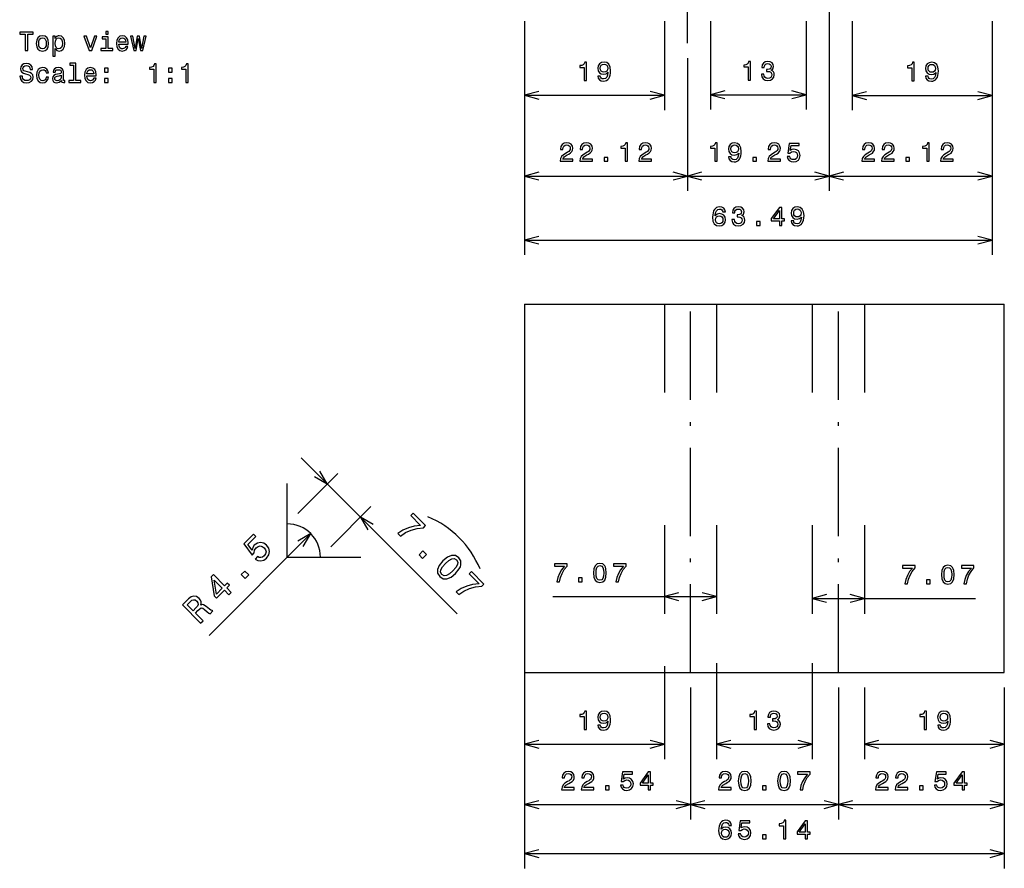
# Model space of a CAD drawing. Extents: x 571 to 880, y 190 to 446.
# Drawn here: x 591 to 725, y 190 to 305 of the extents above; entities that cross this region are included whole.
import ezdxf

# ---------------------------------------------------------------- set-up
doc = ezdxf.new("R2010")
doc.units = 0
doc.linetypes.add('DASHDOT', pattern=[18.5, 12, -3, 0.5, -3])
doc.linetypes.add('DASHSPACE', pattern=[30, 12, -18])
doc.layers.get('0').update_dxf_attribs({"linetype": 'CONTINUOUS'})

msp = doc.modelspace()

# ---------------------------------------------------------------- linework, layer by layer
at = {"color": 7, "linetype": 'DASHDOT'}
for p, q in [((681.8, 301.97), (681.8, 361.97)), ((701.05, 361.97), (701.05, 301.97))]:
    msp.add_line(p, q, dxfattribs=at)
at = {"color": 7}
for p, q in [((659.68, 304.97), (659.68, 273.25)), ((659.68, 304.97), (659.68, 281.95)), ((701.05, 304.97), (701.05, 281.95)), ((723.17, 304.97), (723.17, 273.25)), ((723.17, 304.97), (723.17, 281.95)), ((659.68, 283.95), (681.8, 283.95)), ((701.05, 283.95), (723.17, 283.95)), ((659.68, 275.25), (723.17, 275.25)), ((659.68, 266.56), (659.68, 216.56)), ((724.82, 216.56), (724.82, 266.56)), ((629.39, 245.71), (650.56, 224.54)), ((663.51, 226.87), (685.75, 226.87)), ((698.75, 226.63), (720.92, 226.63)), ((659.68, 214.56), (659.68, 190)), ((724.82, 214.56), (724.82, 190)), ((659.68, 198.65), (682.22, 198.65)), ((682.22, 198.65), (702.29, 198.65)), ((702.29, 198.65), (724.82, 198.65)), ((659.68, 192), (724.82, 192))]:
    msp.add_line(p, q, dxfattribs=at)
at = {"color": 7, "ltscale": 0.301466}
for p, q in [((659.68, 304.97), (659.68, 292.91)), ((678.68, 304.97), (678.68, 292.91))]:
    msp.add_line(p, q, dxfattribs=at)
at = {"color": 7, "ltscale": 0.299553}
for p, q in [((684.93, 304.97), (684.93, 292.98)), ((697.93, 304.97), (697.93, 292.98))]:
    msp.add_line(p, q, dxfattribs=at)
at = {"color": 7, "ltscale": 0.302123}
for p, q in [((704.17, 304.97), (704.17, 292.88)), ((723.17, 304.97), (723.17, 292.88))]:
    msp.add_line(p, q, dxfattribs=at)
at = {"color": 7, "ltscale": 0.450459}
msp.add_line((681.8, 299.97), (681.8, 281.95), dxfattribs=at)
at = {"color": 7, "ltscale": 0.450463}
for p, q in [((681.8, 299.97), (681.8, 281.95)), ((701.05, 299.97), (701.05, 281.95))]:
    msp.add_line(p, q, dxfattribs=at)
at = {"color": 7, "ltscale": 0.475}
for p, q in [((659.68, 294.91), (678.68, 294.91)), ((704.17, 294.88), (723.17, 294.88)), ((659.68, 266.56), (678.68, 266.56)), ((705.82, 266.56), (724.82, 266.56)), ((659.68, 216.56), (678.68, 216.56)), ((705.82, 216.56), (724.82, 216.56)), ((659.68, 206.83), (678.68, 206.83)), ((705.82, 206.83), (724.82, 206.83))]:
    msp.add_line(p, q, dxfattribs=at)
at = {"color": 7, "ltscale": 0.325}
for p, q in [((684.93, 294.98), (697.93, 294.98)), ((685.75, 266.56), (698.75, 266.56)), ((685.75, 216.56), (698.75, 216.56)), ((685.75, 206.83), (698.75, 206.83))]:
    msp.add_line(p, q, dxfattribs=at)
at = {"color": 7, "ltscale": 0.481128}
msp.add_line((681.8, 283.95), (701.05, 283.95), dxfattribs=at)
at = {"color": 7, "linetype": 'DASHSPACE'}
for p, q in [((678.68, 266.56), (678.68, 216.56)), ((685.75, 266.56), (685.75, 216.56)), ((698.75, 266.56), (698.75, 216.56)), ((705.82, 266.56), (705.82, 216.56))]:
    msp.add_line(p, q, dxfattribs=at)
at = {"color": 7, "ltscale": 0.17675}
for p, q in [((678.68, 266.56), (685.75, 266.56)), ((698.75, 266.56), (705.82, 266.56)), ((678.68, 216.56), (685.75, 216.56)), ((698.75, 216.56), (705.82, 216.56))]:
    msp.add_line(p, q, dxfattribs=at)
at = {"color": 1, "linetype": 'DASHDOT'}
for p, q in [((682.22, 216.56), (682.22, 266.56)), ((702.29, 216.56), (702.29, 266.56))]:
    msp.add_line(p, q, dxfattribs=at)
at = {"color": 7, "ltscale": 0.192273}
for p, q in [((628.9, 238.15), (634.34, 243.59)), ((633.4, 233.65), (638.84, 239.09))]:
    msp.add_line(p, q, dxfattribs=at)
at = {"color": 7, "ltscale": 0.25}
for q in [(627.48, 242.24), (637.48, 232.24)]:
    msp.add_line((627.48, 232.24), q, dxfattribs=at)
at = {"color": 5, "ltscale": 0.488603}
msp.add_line((630.66, 235.42), (616.86, 221.59), dxfattribs=at)
at = {"color": 7, "ltscale": 0.314854}
for p, q in [((659.68, 217.43), (659.68, 204.83)), ((678.68, 217.43), (678.68, 204.83))]:
    msp.add_line(p, q, dxfattribs=at)
at = {"color": 7, "ltscale": 0.325469}
for p, q in [((685.75, 217.85), (685.75, 204.83)), ((698.75, 217.85), (698.75, 204.83))]:
    msp.add_line(p, q, dxfattribs=at)
at = {"color": 7, "ltscale": 0.447752}
for p, q in [((659.68, 214.56), (659.68, 196.65)), ((682.22, 214.56), (682.22, 196.65)), ((682.22, 214.56), (682.22, 196.65)), ((702.29, 214.56), (702.29, 196.65)), ((702.29, 214.56), (702.29, 196.65)), ((724.82, 214.56), (724.82, 196.65))]:
    msp.add_line(p, q, dxfattribs=at)
at = {"color": 7, "ltscale": 0.243087}
for p, q in [((705.82, 214.56), (705.82, 204.83)), ((724.82, 214.56), (724.82, 204.83))]:
    msp.add_line(p, q, dxfattribs=at)
at = {"color": 7}
for points in [[(591.92, 300.99), (592.25, 300.99), (592.25, 303.19), (593.01, 303.19), (593.01, 303.49), (591.16, 303.49), (591.16, 303.19), (591.92, 303.19)], [(603.16, 303.57), (602.83, 303.57), (602.83, 303.21), (603.16, 303.21)], [(593.41, 301.95), (593.47, 301.51), (593.64, 301.19), (593.9, 300.99), (594.25, 300.92), (594.6, 300.99), (594.87, 301.19), (595.03, 301.51), (595.09, 301.95), (595.03, 302.39), (594.87, 302.72), (594.6, 302.92), (594.25, 302.99), (593.9, 302.92), (593.64, 302.72), (593.47, 302.39)], [(593.74, 301.96), (593.77, 302.28), (593.87, 302.52), (594.03, 302.66), (594.25, 302.71), (594.47, 302.66), (594.63, 302.52), (594.73, 302.28), (594.77, 301.96), (594.73, 301.63), (594.63, 301.39), (594.47, 301.25), (594.25, 301.2), (594.03, 301.25), (593.87, 301.39), (593.77, 301.63)], [(595.97, 302.62), (595.97, 302.92), (595.66, 302.92), (595.66, 300.24), (595.97, 300.24), (595.97, 301.28), (596.09, 301.11), (596.21, 301), (596.53, 300.92), (596.83, 300.99), (597.07, 301.19), (597.22, 301.52), (597.28, 301.96), (597.22, 302.39), (597.07, 302.72), (596.83, 302.92), (596.53, 302.99), (596.36, 302.97), (596.21, 302.9), (596.08, 302.79)], [(596.48, 301.2), (596.26, 301.25), (596.11, 301.39), (596.01, 301.63), (595.98, 301.96), (596.01, 302.28), (596.11, 302.52), (596.26, 302.66), (596.48, 302.71), (596.67, 302.66), (596.82, 302.51), (596.92, 302.28), (596.96, 301.96), (596.92, 301.63), (596.82, 301.39), (596.67, 301.25)], [(600.59, 300.99), (600.93, 300.99), (601.63, 302.92), (601.31, 302.92), (600.76, 301.36), (600.21, 302.92), (599.88, 302.92)], [(603.15, 301.25), (603.15, 302.86), (602.34, 302.86), (602.34, 302.59), (602.83, 302.59), (602.83, 301.25), (602.19, 301.25), (602.19, 300.99), (603.81, 300.99), (603.81, 301.25)], [(604.63, 301.86), (605.9, 301.86), (605.9, 302.01), (605.84, 302.43), (605.68, 302.73), (605.43, 302.92), (605.1, 302.99), (604.77, 302.92), (604.52, 302.72), (604.35, 302.39), (604.3, 301.96), (604.35, 301.51), (604.51, 301.19), (604.76, 300.99), (605.09, 300.92), (605.37, 300.97), (605.6, 301.09), (605.77, 301.28), (605.86, 301.54), (605.55, 301.54), (605.48, 301.4), (605.39, 301.29), (605.12, 301.2), (604.92, 301.24), (604.76, 301.37), (604.66, 301.57), (604.63, 301.85)], [(604.63, 302.13), (604.67, 302.38), (604.76, 302.56), (604.91, 302.67), (605.11, 302.71), (605.3, 302.67), (605.45, 302.56), (605.54, 302.38), (605.57, 302.13)], [(606.98, 300.99), (607.26, 302.63), (607.55, 300.99), (607.86, 300.99), (608.33, 302.92), (608.02, 302.92), (607.7, 301.28), (607.42, 302.92), (607.11, 302.92), (606.82, 301.28), (606.5, 302.92), (606.2, 302.92), (606.67, 300.99)], [(667.78, 296.91), (668.11, 296.91), (668.11, 299.42), (667.86, 299.42), (667.8, 299.2), (667.67, 299.06), (667.47, 298.97), (667.2, 298.94), (667.2, 298.69), (667.78, 298.69)], [(669.65, 297.53), (669.7, 297.24), (669.86, 297.02), (670.1, 296.88), (670.43, 296.83), (670.64, 296.86), (670.83, 296.92), (670.99, 297.04), (671.13, 297.19), (671.24, 297.39), (671.32, 297.64), (671.36, 297.92), (671.38, 298.24), (671.32, 298.75), (671.15, 299.12), (670.86, 299.35), (670.48, 299.42), (670.13, 299.36), (669.86, 299.19), (669.69, 298.92), (669.63, 298.59), (669.69, 298.24), (669.86, 297.98), (670.11, 297.81), (670.43, 297.76), (670.77, 297.83), (671.02, 298.03), (670.96, 297.63), (670.85, 297.35), (670.67, 297.18), (670.43, 297.13), (670.24, 297.15), (670.11, 297.23), (670.02, 297.36), (669.98, 297.53)], [(690.03, 296.98), (690.35, 296.98), (690.35, 299.5), (690.11, 299.5), (690.04, 299.28), (689.91, 299.13), (689.72, 299.05), (689.44, 299.02), (689.44, 298.76), (690.03, 298.76)], [(691.85, 297.77), (691.85, 297.74), (691.91, 297.4), (692.08, 297.14), (692.35, 296.97), (692.7, 296.91), (693.07, 296.97), (693.35, 297.13), (693.53, 297.38), (693.6, 297.71), (693.57, 297.92), (693.49, 298.09), (693.36, 298.23), (693.19, 298.32), (693.42, 298.52), (693.51, 298.83), (693.45, 299.11), (693.3, 299.32), (693.04, 299.45), (692.7, 299.5), (692.37, 299.44), (692.13, 299.28), (691.96, 299.03), (691.91, 298.7), (691.91, 298.67), (692.23, 298.67), (692.26, 298.9), (692.35, 299.07), (692.5, 299.17), (692.72, 299.21), (692.9, 299.18), (693.04, 299.1), (693.12, 298.98), (693.16, 298.81), (693.12, 298.64), (693.04, 298.52), (692.89, 298.45), (692.68, 298.42), (692.54, 298.43), (692.54, 298.14), (692.72, 298.15), (692.94, 298.12), (693.11, 298.03), (693.21, 297.89), (693.25, 297.71), (693.21, 297.5), (693.11, 297.34), (692.94, 297.25), (692.72, 297.21), (692.49, 297.25), (692.33, 297.36), (692.22, 297.53), (692.18, 297.77)], [(591.52, 297.49), (591.19, 297.49), (591.26, 297.11), (591.44, 296.83), (591.72, 296.66), (592.09, 296.6), (592.46, 296.66), (592.74, 296.82), (592.92, 297.06), (592.98, 297.39), (592.93, 297.69), (592.78, 297.88), (592.53, 298.01), (592.2, 298.1), (591.92, 298.17), (591.74, 298.25), (591.63, 298.36), (591.6, 298.54), (591.63, 298.7), (591.73, 298.83), (591.87, 298.91), (592.07, 298.94), (592.27, 298.9), (592.43, 298.8), (592.53, 298.64), (592.59, 298.42), (592.91, 298.42), (592.91, 298.43), (592.86, 298.77), (592.69, 299.02), (592.42, 299.18), (592.06, 299.23), (591.73, 299.18), (591.48, 299.03), (591.32, 298.79), (591.26, 298.49), (591.31, 298.22), (591.45, 298.04), (591.66, 297.91), (591.96, 297.82), (592.25, 297.74), (592.47, 297.66), (592.6, 297.54), (592.65, 297.36), (592.61, 297.17), (592.49, 297.02), (592.33, 296.93), (592.11, 296.9), (591.86, 296.94), (591.67, 297.06), (591.55, 297.24)], [(594.74, 297.96), (595.05, 297.96), (594.99, 298.25), (594.83, 298.48), (594.59, 298.62), (594.28, 298.67), (593.93, 298.6), (593.67, 298.4), (593.5, 298.07), (593.45, 297.63), (593.5, 297.19), (593.66, 296.87), (593.92, 296.67), (594.27, 296.6), (594.58, 296.65), (594.82, 296.81), (594.98, 297.04), (595.06, 297.36), (594.75, 297.36), (594.7, 297.16), (594.6, 297.01), (594.45, 296.91), (594.28, 296.88), (594.06, 296.93), (593.9, 297.08), (593.8, 297.31), (593.77, 297.64), (593.8, 297.97), (593.9, 298.2), (594.07, 298.34), (594.28, 298.39), (594.47, 298.36), (594.61, 298.28), (594.7, 298.14)], [(596.82, 296.92), (596.82, 296.91), (596.84, 296.79), (596.9, 296.7), (597.12, 296.63), (597.3, 296.66), (597.3, 296.91), (597.22, 296.9), (597.12, 296.94), (597.11, 297.09), (597.11, 298.09), (597.06, 298.34), (596.94, 298.52), (596.72, 298.63), (596.41, 298.67), (596.1, 298.63), (595.88, 298.51), (595.74, 298.31), (595.69, 298.06), (595.69, 298.04), (595.98, 298.04), (596, 298.19), (596.08, 298.3), (596.21, 298.37), (596.4, 298.39), (596.57, 298.37), (596.7, 298.32), (596.77, 298.22), (596.8, 298.1), (596.79, 297.94), (596.73, 297.87), (596.58, 297.83), (596.31, 297.8), (596, 297.74), (595.78, 297.62), (595.65, 297.44), (595.61, 297.18), (595.65, 296.94), (595.76, 296.76), (595.94, 296.65), (596.19, 296.61), (596.53, 296.69)], [(598.47, 298.99), (598.47, 296.94), (597.82, 296.94), (597.82, 296.67), (599.44, 296.67), (599.44, 296.94), (598.79, 296.94), (598.79, 299.26), (597.98, 299.26), (597.98, 298.99)], [(600.29, 297.54), (601.56, 297.54), (601.56, 297.69), (601.5, 298.11), (601.35, 298.42), (601.09, 298.6), (600.76, 298.67), (600.43, 298.6), (600.18, 298.4), (600.02, 298.07), (599.96, 297.64), (600.01, 297.19), (600.18, 296.87), (600.42, 296.67), (600.75, 296.6), (601.03, 296.65), (601.26, 296.77), (601.43, 296.96), (601.53, 297.22), (601.21, 297.22), (601.15, 297.08), (601.05, 296.97), (600.79, 296.88), (600.58, 296.92), (600.43, 297.05), (600.33, 297.26), (600.29, 297.53)], [(600.29, 297.81), (600.33, 298.06), (600.43, 298.24), (600.57, 298.35), (600.77, 298.39), (600.96, 298.35), (601.11, 298.24), (601.2, 298.06), (601.23, 297.81)], [(602.68, 298.07), (603.18, 298.07), (603.18, 298.6), (602.68, 298.6)], [(609.37, 296.67), (609.7, 296.67), (609.7, 299.19), (609.45, 299.19), (609.39, 298.97), (609.26, 298.82), (609.06, 298.73), (608.78, 298.7), (608.78, 298.45), (609.37, 298.45)], [(611.35, 298.07), (611.85, 298.07), (611.85, 298.6), (611.35, 298.6)], [(613.71, 296.67), (614.03, 296.67), (614.03, 299.19), (613.79, 299.19), (613.72, 298.97), (613.59, 298.82), (613.4, 298.73), (613.12, 298.7), (613.12, 298.45), (613.71, 298.45)], [(669.98, 298.59), (670.01, 298.81), (670.11, 298.99), (670.27, 299.1), (670.48, 299.14), (670.69, 299.1), (670.85, 298.99), (670.95, 298.82), (670.99, 298.59), (670.95, 298.37), (670.85, 298.2), (670.69, 298.09), (670.47, 298.06), (670.27, 298.09), (670.11, 298.2), (670.01, 298.36)], [(712.27, 296.88), (712.6, 296.88), (712.6, 299.4), (712.35, 299.4), (712.29, 299.18), (712.16, 299.03), (711.96, 298.94), (711.69, 298.92), (711.69, 298.66), (712.27, 298.66)], [(714.14, 297.5), (714.19, 297.22), (714.35, 297), (714.59, 296.86), (714.92, 296.81), (715.13, 296.83), (715.32, 296.9), (715.48, 297.01), (715.62, 297.17), (715.73, 297.37), (715.81, 297.61), (715.85, 297.89), (715.87, 298.22), (715.81, 298.72), (715.64, 299.1), (715.35, 299.32), (714.97, 299.4), (714.62, 299.33), (714.35, 299.16), (714.18, 298.89), (714.12, 298.56), (714.18, 298.21), (714.35, 297.95), (714.6, 297.78), (714.92, 297.73), (715.26, 297.8), (715.51, 298.01), (715.46, 297.61), (715.34, 297.32), (715.16, 297.15), (714.92, 297.1), (714.73, 297.13), (714.6, 297.2), (714.51, 297.33), (714.47, 297.5)], [(714.47, 298.56), (714.5, 298.79), (714.6, 298.96), (714.76, 299.07), (714.97, 299.11), (715.18, 299.07), (715.34, 298.96), (715.44, 298.79), (715.48, 298.57), (715.44, 298.34), (715.34, 298.17), (715.18, 298.07), (714.96, 298.03), (714.76, 298.07), (714.6, 298.17), (714.5, 298.34)], [(596.79, 297.35), (596.75, 297.16), (596.63, 297.01), (596.46, 296.92), (596.24, 296.89), (596.11, 296.91), (596.01, 296.96), (595.95, 297.06), (595.93, 297.21), (595.95, 297.33), (596, 297.42), (596.23, 297.52), (596.53, 297.57), (596.79, 297.65)], [(602.68, 296.67), (603.18, 296.67), (603.18, 297.21), (602.68, 297.21)], [(611.35, 296.67), (611.85, 296.67), (611.85, 297.21), (611.35, 297.21)], [(664.53, 285.95), (666.24, 285.95), (666.24, 286.26), (664.89, 286.26), (664.96, 286.43), (665.09, 286.57), (665.49, 286.82), (665.7, 286.93), (665.94, 287.09), (666.11, 287.27), (666.21, 287.48), (666.24, 287.72), (666.18, 288.02), (666.01, 288.26), (665.75, 288.41), (665.42, 288.46), (665.07, 288.4), (664.81, 288.23), (664.64, 287.96), (664.58, 287.61), (664.58, 287.56), (664.91, 287.56), (664.91, 287.59), (664.94, 287.83), (665.04, 288.01), (665.2, 288.13), (665.4, 288.17), (665.61, 288.13), (665.76, 288.04), (665.87, 287.9), (665.9, 287.72), (665.88, 287.56), (665.81, 287.42), (665.69, 287.29), (665.53, 287.19), (665.32, 287.07), (664.97, 286.85), (664.72, 286.61), (664.57, 286.32), (664.53, 285.96)], [(667.19, 285.95), (668.91, 285.95), (668.91, 286.26), (667.55, 286.26), (667.63, 286.43), (667.76, 286.57), (668.16, 286.82), (668.37, 286.93), (668.61, 287.09), (668.78, 287.27), (668.88, 287.48), (668.91, 287.72), (668.85, 288.02), (668.68, 288.26), (668.42, 288.41), (668.09, 288.46), (667.74, 288.4), (667.48, 288.23), (667.31, 287.96), (667.25, 287.61), (667.25, 287.56), (667.58, 287.56), (667.58, 287.59), (667.61, 287.83), (667.71, 288.01), (667.86, 288.13), (668.07, 288.17), (668.28, 288.13), (668.43, 288.04), (668.53, 287.9), (668.57, 287.72), (668.54, 287.56), (668.48, 287.42), (668.36, 287.29), (668.2, 287.19), (667.99, 287.07), (667.64, 286.85), (667.39, 286.61), (667.24, 286.32), (667.19, 285.96)], [(673.35, 285.95), (673.67, 285.95), (673.67, 288.46), (673.43, 288.46), (673.36, 288.25), (673.23, 288.1), (673.04, 288.01), (672.76, 287.98), (672.76, 287.73), (673.35, 287.73)], [(675.2, 285.95), (676.92, 285.95), (676.92, 286.26), (675.56, 286.26), (675.64, 286.43), (675.77, 286.57), (676.17, 286.82), (676.38, 286.93), (676.62, 287.09), (676.78, 287.27), (676.88, 287.48), (676.92, 287.72), (676.86, 288.02), (676.69, 288.26), (676.43, 288.41), (676.09, 288.46), (675.75, 288.4), (675.48, 288.23), (675.32, 287.96), (675.26, 287.61), (675.26, 287.56), (675.59, 287.56), (675.59, 287.59), (675.62, 287.83), (675.71, 288.01), (675.87, 288.13), (676.08, 288.17), (676.28, 288.13), (676.44, 288.04), (676.54, 287.9), (676.58, 287.72), (676.55, 287.56), (676.48, 287.42), (676.37, 287.29), (676.21, 287.19), (676, 287.07), (675.64, 286.85), (675.39, 286.61), (675.25, 286.32), (675.2, 285.96)], [(685.51, 285.95), (685.84, 285.95), (685.84, 288.46), (685.6, 288.46), (685.53, 288.24), (685.4, 288.1), (685.21, 288.01), (684.93, 287.98), (684.93, 287.73), (685.51, 287.73)], [(687.38, 286.57), (687.44, 286.28), (687.59, 286.06), (687.84, 285.93), (688.16, 285.87), (688.37, 285.9), (688.57, 285.96), (688.73, 286.08), (688.86, 286.23), (688.97, 286.43), (689.05, 286.68), (689.1, 286.96), (689.12, 287.28), (689.06, 287.79), (688.88, 288.16), (688.6, 288.39), (688.21, 288.46), (687.86, 288.4), (687.59, 288.23), (687.42, 287.96), (687.36, 287.63), (687.42, 287.28), (687.59, 287.02), (687.84, 286.85), (688.16, 286.8), (688.5, 286.87), (688.76, 287.07), (688.7, 286.67), (688.58, 286.39), (688.41, 286.22), (688.17, 286.17), (687.98, 286.19), (687.84, 286.27), (687.75, 286.4), (687.72, 286.57)], [(687.71, 287.63), (687.75, 287.85), (687.85, 288.03), (688.01, 288.14), (688.21, 288.18), (688.42, 288.14), (688.59, 288.03), (688.69, 287.86), (688.73, 287.63), (688.69, 287.41), (688.59, 287.24), (688.42, 287.13), (688.2, 287.1), (688, 287.13), (687.85, 287.24), (687.75, 287.4)], [(692.71, 285.95), (694.42, 285.95), (694.42, 286.26), (693.07, 286.26), (693.14, 286.43), (693.27, 286.57), (693.67, 286.82), (693.88, 286.93), (694.12, 287.08), (694.29, 287.27), (694.39, 287.48), (694.42, 287.72), (694.36, 288.02), (694.19, 288.26), (693.93, 288.41), (693.6, 288.46), (693.25, 288.4), (692.99, 288.23), (692.82, 287.96), (692.76, 287.61), (692.76, 287.56), (693.09, 287.56), (693.09, 287.59), (693.12, 287.83), (693.22, 288.01), (693.38, 288.13), (693.58, 288.17), (693.79, 288.13), (693.95, 288.04), (694.05, 287.9), (694.08, 287.72), (694.06, 287.56), (693.99, 287.42), (693.87, 287.29), (693.72, 287.19), (693.5, 287.07), (693.15, 286.85), (692.9, 286.61), (692.75, 286.32), (692.71, 285.96)], [(695.36, 286.6), (695.44, 286.3), (695.62, 286.07), (695.88, 285.93), (696.21, 285.87), (696.57, 285.94), (696.86, 286.12), (697.04, 286.4), (697.1, 286.76), (697.04, 287.09), (696.87, 287.36), (696.6, 287.52), (696.25, 287.59), (695.98, 287.54), (695.77, 287.42), (695.87, 288.1), (696.97, 288.1), (696.97, 288.39), (695.63, 288.39), (695.43, 287.07), (695.72, 287.07), (695.93, 287.24), (696.2, 287.3), (696.43, 287.26), (696.6, 287.14), (696.72, 286.97), (696.75, 286.74), (696.72, 286.51), (696.6, 286.34), (696.42, 286.22), (696.2, 286.18), (696.01, 286.21), (695.86, 286.29), (695.75, 286.42), (695.7, 286.6)], [(705.5, 285.95), (707.22, 285.95), (707.22, 286.26), (705.86, 286.26), (705.93, 286.43), (706.06, 286.57), (706.46, 286.82), (706.67, 286.93), (706.91, 287.08), (707.08, 287.27), (707.18, 287.48), (707.22, 287.72), (707.15, 288.02), (706.98, 288.26), (706.73, 288.41), (706.39, 288.46), (706.04, 288.4), (705.78, 288.23), (705.61, 287.96), (705.55, 287.61), (705.55, 287.56), (705.88, 287.56), (705.88, 287.59), (705.91, 287.83), (706.01, 288.01), (706.17, 288.13), (706.37, 288.17), (706.58, 288.13), (706.74, 288.04), (706.84, 287.9), (706.87, 287.72), (706.85, 287.56), (706.78, 287.42), (706.66, 287.29), (706.51, 287.19), (706.29, 287.07), (705.94, 286.85), (705.69, 286.61), (705.54, 286.32), (705.5, 285.96)], [(708.17, 285.95), (709.88, 285.95), (709.88, 286.26), (708.53, 286.26), (708.6, 286.43), (708.73, 286.57), (709.13, 286.82), (709.34, 286.93), (709.58, 287.08), (709.75, 287.27), (709.85, 287.48), (709.88, 287.72), (709.82, 288.02), (709.65, 288.26), (709.39, 288.41), (709.06, 288.46), (708.71, 288.4), (708.45, 288.23), (708.28, 287.96), (708.22, 287.61), (708.22, 287.56), (708.55, 287.56), (708.55, 287.59), (708.58, 287.83), (708.68, 288.01), (708.84, 288.13), (709.04, 288.17), (709.25, 288.13), (709.4, 288.04), (709.51, 287.9), (709.54, 287.72), (709.52, 287.56), (709.45, 287.42), (709.33, 287.29), (709.17, 287.19), (708.96, 287.07), (708.61, 286.85), (708.36, 286.61), (708.21, 286.32), (708.17, 285.96)], [(714.32, 285.95), (714.64, 285.95), (714.64, 288.46), (714.4, 288.46), (714.33, 288.24), (714.2, 288.1), (714.01, 288.01), (713.73, 287.98), (713.73, 287.73), (714.32, 287.73)], [(716.17, 285.95), (717.89, 285.95), (717.89, 286.26), (716.53, 286.26), (716.61, 286.43), (716.74, 286.57), (717.14, 286.82), (717.35, 286.93), (717.59, 287.08), (717.76, 287.27), (717.85, 287.48), (717.89, 287.72), (717.83, 288.02), (717.66, 288.26), (717.4, 288.41), (717.06, 288.46), (716.72, 288.4), (716.46, 288.23), (716.29, 287.96), (716.23, 287.61), (716.23, 287.56), (716.56, 287.56), (716.56, 287.59), (716.59, 287.83), (716.69, 288.01), (716.84, 288.13), (717.05, 288.17), (717.26, 288.13), (717.41, 288.04), (717.51, 287.9), (717.55, 287.72), (717.52, 287.56), (717.45, 287.42), (717.34, 287.29), (717.18, 287.19), (716.97, 287.07), (716.61, 286.85), (716.37, 286.61), (716.22, 286.32), (716.17, 285.96)], [(670.49, 285.95), (670.99, 285.95), (670.99, 286.48), (670.49, 286.48)], [(690.67, 285.95), (691.17, 285.95), (691.17, 286.48), (690.67, 286.48)], [(711.46, 285.95), (711.96, 285.95), (711.96, 286.48), (711.46, 286.48)], [(686.95, 279.08), (686.88, 279.37), (686.73, 279.59), (686.48, 279.72), (686.16, 279.77), (685.95, 279.75), (685.77, 279.68), (685.61, 279.57), (685.47, 279.41), (685.36, 279.21), (685.28, 278.97), (685.23, 278.68), (685.22, 278.36), (685.27, 277.85), (685.45, 277.48), (685.74, 277.26), (686.12, 277.18), (686.47, 277.25), (686.74, 277.42), (686.91, 277.68), (686.97, 278.02), (686.91, 278.36), (686.75, 278.63), (686.49, 278.79), (686.17, 278.85), (685.83, 278.78), (685.58, 278.57), (685.63, 278.97), (685.75, 279.25), (685.92, 279.42), (686.17, 279.48), (686.35, 279.45), (686.48, 279.38), (686.57, 279.25), (686.62, 279.08)], [(687.85, 278.04), (687.85, 278.01), (687.91, 277.67), (688.08, 277.41), (688.34, 277.24), (688.7, 277.18), (689.07, 277.24), (689.35, 277.4), (689.53, 277.65), (689.6, 277.98), (689.57, 278.19), (689.49, 278.36), (689.36, 278.5), (689.19, 278.59), (689.42, 278.79), (689.5, 279.1), (689.45, 279.38), (689.29, 279.59), (689.04, 279.72), (688.7, 279.77), (688.37, 279.71), (688.12, 279.56), (687.96, 279.3), (687.91, 278.97), (687.91, 278.94), (688.23, 278.94), (688.26, 279.17), (688.35, 279.34), (688.5, 279.44), (688.71, 279.48), (688.9, 279.45), (689.04, 279.37), (689.12, 279.25), (689.15, 279.08), (689.12, 278.91), (689.03, 278.79), (688.88, 278.72), (688.68, 278.69), (688.54, 278.7), (688.54, 278.41), (688.71, 278.42), (688.94, 278.39), (689.11, 278.3), (689.21, 278.16), (689.25, 277.98), (689.21, 277.77), (689.1, 277.61), (688.94, 277.52), (688.72, 277.48), (688.49, 277.52), (688.32, 277.63), (688.22, 277.8), (688.18, 278.04)], [(694.29, 277.25), (694.62, 277.25), (694.62, 277.87), (694.97, 277.87), (694.97, 278.16), (694.62, 278.16), (694.62, 279.7), (694.29, 279.7), (693.19, 278.19), (693.19, 277.87), (694.29, 277.87)], [(695.9, 277.87), (695.95, 277.59), (696.11, 277.37), (696.35, 277.23), (696.68, 277.18), (696.89, 277.21), (697.08, 277.27), (697.24, 277.38), (697.38, 277.54), (697.49, 277.74), (697.57, 277.98), (697.61, 278.27), (697.63, 278.59), (697.57, 279.1), (697.39, 279.47), (697.11, 279.69), (696.73, 279.77), (696.37, 279.71), (696.11, 279.53), (695.93, 279.27), (695.88, 278.93), (695.93, 278.59), (696.1, 278.32), (696.36, 278.16), (696.68, 278.1), (697.01, 278.17), (697.27, 278.38), (697.21, 277.98), (697.1, 277.7), (696.92, 277.53), (696.68, 277.47), (696.49, 277.5), (696.36, 277.58), (696.27, 277.7), (696.23, 277.87)], [(696.23, 278.94), (696.26, 279.16), (696.36, 279.34), (696.52, 279.45), (696.73, 279.49), (696.94, 279.45), (697.1, 279.34), (697.2, 279.16), (697.24, 278.94), (697.2, 278.71), (697.1, 278.54), (696.94, 278.44), (696.72, 278.4), (696.52, 278.44), (696.36, 278.54), (696.26, 278.71)], [(686.62, 278.02), (686.59, 277.79), (686.48, 277.62), (686.32, 277.5), (686.12, 277.47), (685.91, 277.5), (685.75, 277.61), (685.64, 277.79), (685.61, 278.01), (685.65, 278.24), (685.75, 278.41), (685.91, 278.51), (686.14, 278.55), (686.33, 278.51), (686.48, 278.41), (686.59, 278.24)], [(693.5, 278.16), (694.29, 279.28), (694.29, 278.16)], [(691.18, 277.25), (691.67, 277.25), (691.67, 277.79), (691.18, 277.79)], [(642.48, 235.44), (642.84, 235.08), (643.55, 235.56), (644.3, 235.9), (645.1, 236.12), (645.96, 236.21), (646.26, 236.51), (644.56, 238.2), (644.24, 237.88), (645.59, 236.53), (644.72, 236.44), (643.92, 236.23), (643.18, 235.9)], [(645.37, 232.55), (645.86, 232.06), (646.39, 232.59), (645.9, 233.08)], [(648.61, 231.73), (648.1, 231.12), (647.87, 230.55), (647.89, 230.04), (648.19, 229.59), (648.63, 229.31), (649.14, 229.28), (649.71, 229.52), (650.32, 230.02), (650.82, 230.63), (650.98, 230.92), (651.06, 231.2), (651.04, 231.71), (650.75, 232.16), (650.3, 232.45), (649.78, 232.47), (649.22, 232.24)], [(648.95, 231.39), (649.41, 231.79), (649.81, 232.02), (650.15, 232.04), (650.46, 231.86), (650.63, 231.56), (650.61, 231.22), (650.38, 230.82), (649.98, 230.36), (649.52, 229.95), (649.12, 229.73), (648.78, 229.71), (648.48, 229.89), (648.3, 230.19), (648.32, 230.53), (648.54, 230.93)], [(664.09, 228.87), (664.45, 228.87), (664.57, 229.47), (664.78, 230.02), (665.08, 230.54), (665.46, 231.02), (665.46, 231.32), (663.75, 231.32), (663.75, 230.99), (665.12, 230.99), (664.72, 230.5), (664.42, 230), (664.21, 229.46)], [(669.06, 230.09), (669.11, 229.53), (669.28, 229.12), (669.55, 228.88), (669.93, 228.8), (670.3, 228.88), (670.57, 229.12), (670.73, 229.53), (670.79, 230.09), (670.73, 230.66), (670.67, 230.88), (670.57, 231.06), (670.3, 231.31), (669.93, 231.39), (669.55, 231.31), (669.28, 231.06), (669.11, 230.66)], [(672.1, 228.87), (672.46, 228.87), (672.58, 229.47), (672.79, 230.02), (673.08, 230.54), (673.47, 231.02), (673.47, 231.32), (671.75, 231.32), (671.75, 230.99), (673.12, 230.99), (672.73, 230.5), (672.43, 230), (672.22, 229.46)], [(650.4, 227.52), (650.76, 227.16), (651.47, 227.63), (652.23, 227.97), (653.03, 228.19), (653.89, 228.29), (654.18, 228.58), (652.49, 230.28), (652.16, 229.95), (653.52, 228.6), (652.64, 228.51), (651.85, 228.3), (651.1, 227.98)], [(669.41, 230.09), (669.43, 230.53), (669.52, 230.84), (669.69, 231.03), (669.93, 231.09), (670.17, 231.03), (670.33, 230.84), (670.42, 230.53), (670.45, 230.09), (670.42, 229.65), (670.33, 229.34), (670.17, 229.16), (669.93, 229.1), (669.69, 229.16), (669.52, 229.34), (669.43, 229.65)], [(711.33, 228.63), (711.69, 228.63), (711.81, 229.23), (712.02, 229.78), (712.31, 230.3), (712.7, 230.78), (712.7, 231.08), (710.98, 231.08), (710.98, 230.75), (712.35, 230.75), (711.96, 230.27), (711.66, 229.76), (711.45, 229.22)], [(716.3, 229.86), (716.35, 229.29), (716.52, 228.89), (716.79, 228.64), (717.16, 228.56), (717.54, 228.64), (717.81, 228.89), (717.97, 229.29), (718.03, 229.86), (717.97, 230.42), (717.9, 230.64), (717.81, 230.83), (717.54, 231.07), (717.16, 231.15), (716.79, 231.07), (716.52, 230.82), (716.35, 230.42)], [(716.64, 229.86), (716.67, 230.29), (716.76, 230.61), (716.92, 230.79), (717.16, 230.85), (717.4, 230.79), (717.56, 230.61), (717.65, 230.29), (717.68, 229.86), (717.65, 229.42), (717.56, 229.1), (717.4, 228.92), (717.16, 228.86), (716.92, 228.92), (716.76, 229.1), (716.67, 229.42)], [(719.33, 228.63), (719.7, 228.63), (719.81, 229.23), (720.02, 229.78), (720.32, 230.3), (720.7, 230.78), (720.7, 231.08), (718.99, 231.08), (718.99, 230.75), (720.36, 230.75), (719.96, 230.27), (719.66, 229.76), (719.45, 229.22)], [(667.01, 228.87), (667.51, 228.87), (667.51, 229.41), (667.01, 229.41)], [(714.25, 228.63), (714.74, 228.63), (714.74, 229.17), (714.25, 229.17)], [(667.78, 208.83), (668.11, 208.83), (668.11, 211.35), (667.86, 211.35), (667.8, 211.13), (667.67, 210.98), (667.47, 210.9), (667.2, 210.87), (667.2, 210.61), (667.78, 210.61)], [(669.65, 209.45), (669.7, 209.17), (669.86, 208.95), (670.1, 208.81), (670.43, 208.76), (670.64, 208.79), (670.83, 208.85), (670.99, 208.96), (671.13, 209.12), (671.24, 209.32), (671.32, 209.56), (671.36, 209.84), (671.38, 210.17), (671.32, 210.68), (671.15, 211.05), (670.86, 211.27), (670.48, 211.35), (670.13, 211.29), (669.86, 211.11), (669.69, 210.85), (669.63, 210.51), (669.69, 210.17), (669.86, 209.9), (670.11, 209.74), (670.43, 209.68), (670.77, 209.75), (671.02, 209.96), (670.96, 209.56), (670.85, 209.28), (670.67, 209.11), (670.43, 209.05), (670.24, 209.08), (670.11, 209.16), (670.02, 209.28), (669.98, 209.45)], [(690.85, 208.83), (691.18, 208.83), (691.18, 211.35), (690.93, 211.35), (690.87, 211.13), (690.74, 210.98), (690.54, 210.9), (690.27, 210.87), (690.27, 210.61), (690.85, 210.61)], [(692.68, 209.62), (692.68, 209.59), (692.73, 209.25), (692.9, 208.99), (693.17, 208.82), (693.52, 208.76), (693.9, 208.82), (694.18, 208.98), (694.36, 209.23), (694.42, 209.56), (694.4, 209.77), (694.32, 209.94), (694.19, 210.08), (694.01, 210.17), (694.25, 210.37), (694.33, 210.68), (694.28, 210.96), (694.12, 211.17), (693.87, 211.3), (693.52, 211.35), (693.2, 211.29), (692.95, 211.13), (692.79, 210.88), (692.73, 210.55), (692.73, 210.52), (693.06, 210.52), (693.08, 210.75), (693.18, 210.92), (693.33, 211.02), (693.54, 211.06), (693.73, 211.03), (693.87, 210.95), (693.95, 210.83), (693.98, 210.66), (693.95, 210.49), (693.86, 210.37), (693.71, 210.3), (693.51, 210.27), (693.36, 210.28), (693.36, 209.99), (693.54, 210), (693.77, 209.97), (693.94, 209.88), (694.04, 209.74), (694.07, 209.56), (694.03, 209.35), (693.93, 209.19), (693.76, 209.1), (693.54, 209.06), (693.32, 209.1), (693.15, 209.21), (693.05, 209.38), (693.01, 209.62)], [(713.92, 208.83), (714.25, 208.83), (714.25, 211.35), (714, 211.35), (713.94, 211.13), (713.81, 210.98), (713.61, 210.9), (713.34, 210.87), (713.34, 210.61), (713.92, 210.61)], [(715.79, 209.45), (715.84, 209.17), (716, 208.95), (716.24, 208.81), (716.57, 208.76), (716.78, 208.79), (716.97, 208.85), (717.13, 208.96), (717.27, 209.12), (717.38, 209.32), (717.46, 209.56), (717.5, 209.84), (717.52, 210.17), (717.46, 210.68), (717.28, 211.05), (717, 211.27), (716.62, 211.35), (716.27, 211.29), (716, 211.11), (715.83, 210.85), (715.77, 210.51), (715.83, 210.17), (716, 209.9), (716.25, 209.74), (716.57, 209.68), (716.91, 209.75), (717.16, 209.96), (717.1, 209.56), (716.99, 209.28), (716.81, 209.11), (716.57, 209.05), (716.38, 209.08), (716.25, 209.16), (716.16, 209.28), (716.12, 209.45)], [(669.98, 210.51), (670.01, 210.74), (670.11, 210.91), (670.27, 211.03), (670.48, 211.07), (670.69, 211.03), (670.85, 210.91), (670.95, 210.74), (670.99, 210.52), (670.95, 210.29), (670.85, 210.12), (670.69, 210.02), (670.47, 209.98), (670.27, 210.02), (670.11, 210.12), (670.01, 210.29)], [(716.12, 210.51), (716.15, 210.74), (716.25, 210.91), (716.41, 211.03), (716.62, 211.07), (716.83, 211.03), (716.99, 210.91), (717.09, 210.74), (717.13, 210.52), (717.09, 210.29), (716.99, 210.12), (716.83, 210.02), (716.61, 209.98), (716.41, 210.02), (716.25, 210.12), (716.15, 210.29)], [(664.73, 200.65), (666.45, 200.65), (666.45, 200.96), (665.09, 200.96), (665.17, 201.13), (665.3, 201.27), (665.7, 201.52), (665.91, 201.63), (666.15, 201.78), (666.32, 201.96), (666.41, 202.18), (666.45, 202.42), (666.39, 202.72), (666.22, 202.96), (665.96, 203.11), (665.63, 203.16), (665.28, 203.1), (665.02, 202.93), (664.85, 202.66), (664.79, 202.31), (664.79, 202.26), (665.12, 202.26), (665.12, 202.29), (665.15, 202.53), (665.25, 202.71), (665.4, 202.83), (665.61, 202.87), (665.82, 202.83), (665.97, 202.74), (666.07, 202.6), (666.11, 202.42), (666.08, 202.26), (666.01, 202.12), (665.9, 201.99), (665.74, 201.89), (665.53, 201.77), (665.17, 201.55), (664.93, 201.31), (664.78, 201.02), (664.73, 200.66)], [(667.4, 200.65), (669.12, 200.65), (669.12, 200.96), (667.76, 200.96), (667.84, 201.13), (667.97, 201.27), (668.37, 201.52), (668.58, 201.63), (668.82, 201.78), (668.99, 201.96), (669.08, 202.18), (669.12, 202.42), (669.06, 202.72), (668.89, 202.96), (668.63, 203.11), (668.29, 203.16), (667.95, 203.1), (667.68, 202.93), (667.52, 202.66), (667.46, 202.31), (667.46, 202.26), (667.79, 202.26), (667.79, 202.29), (667.82, 202.53), (667.92, 202.71), (668.07, 202.83), (668.28, 202.87), (668.48, 202.83), (668.64, 202.74), (668.74, 202.6), (668.78, 202.42), (668.75, 202.26), (668.68, 202.12), (668.57, 201.99), (668.41, 201.89), (668.2, 201.77), (667.84, 201.55), (667.59, 201.31), (667.45, 201.02), (667.4, 200.66)], [(672.72, 201.3), (672.8, 201), (672.98, 200.77), (673.24, 200.63), (673.57, 200.57), (673.93, 200.64), (674.22, 200.82), (674.4, 201.1), (674.47, 201.46), (674.41, 201.79), (674.23, 202.05), (673.96, 202.22), (673.61, 202.29), (673.34, 202.24), (673.13, 202.12), (673.23, 202.8), (674.33, 202.8), (674.33, 203.09), (672.99, 203.09), (672.8, 201.77), (673.08, 201.77), (673.29, 201.94), (673.56, 202), (673.79, 201.96), (673.97, 201.84), (674.08, 201.67), (674.12, 201.44), (674.08, 201.21), (673.96, 201.04), (673.79, 200.92), (673.56, 200.88), (673.37, 200.91), (673.22, 200.99), (673.11, 201.12), (673.06, 201.3)], [(676.48, 200.65), (676.81, 200.65), (676.81, 201.27), (677.16, 201.27), (677.16, 201.55), (676.81, 201.55), (676.81, 203.09), (676.48, 203.09), (675.38, 201.58), (675.38, 201.27), (676.48, 201.27)], [(675.69, 201.55), (676.48, 202.67), (676.48, 201.55)], [(686.03, 200.65), (687.75, 200.65), (687.75, 200.96), (686.39, 200.96), (686.47, 201.13), (686.6, 201.27), (687, 201.52), (687.21, 201.63), (687.45, 201.78), (687.62, 201.96), (687.72, 202.18), (687.75, 202.42), (687.69, 202.72), (687.52, 202.96), (687.26, 203.11), (686.93, 203.16), (686.58, 203.1), (686.32, 202.93), (686.15, 202.66), (686.09, 202.31), (686.09, 202.26), (686.42, 202.26), (686.42, 202.29), (686.45, 202.53), (686.55, 202.71), (686.7, 202.83), (686.91, 202.87), (687.12, 202.83), (687.27, 202.74), (687.37, 202.6), (687.41, 202.42), (687.39, 202.26), (687.32, 202.12), (687.2, 201.99), (687.04, 201.89), (686.83, 201.77), (686.48, 201.55), (686.23, 201.31), (686.08, 201.02), (686.03, 200.66)], [(688.71, 201.87), (688.77, 201.3), (688.94, 200.9), (689.21, 200.65), (689.58, 200.57), (689.95, 200.65), (690.22, 200.9), (690.39, 201.3), (690.45, 201.87), (690.39, 202.43), (690.32, 202.65), (690.22, 202.84), (689.95, 203.08), (689.58, 203.16), (689.21, 203.08), (688.94, 202.83), (688.77, 202.43)], [(689.06, 201.87), (689.09, 202.3), (689.18, 202.62), (689.34, 202.8), (689.58, 202.87), (689.82, 202.8), (689.98, 202.62), (690.07, 202.3), (690.1, 201.87), (690.07, 201.43), (689.98, 201.11), (689.82, 200.93), (689.58, 200.87), (689.34, 200.93), (689.18, 201.11), (689.09, 201.43)], [(694.05, 201.87), (694.1, 201.3), (694.27, 200.9), (694.54, 200.65), (694.92, 200.57), (695.29, 200.65), (695.56, 200.9), (695.73, 201.3), (695.78, 201.87), (695.73, 202.43), (695.66, 202.65), (695.56, 202.84), (695.29, 203.08), (694.92, 203.16), (694.54, 203.08), (694.27, 202.83), (694.1, 202.43)], [(694.4, 201.87), (694.43, 202.3), (694.52, 202.62), (694.68, 202.8), (694.92, 202.87), (695.16, 202.8), (695.32, 202.62), (695.41, 202.3), (695.44, 201.87), (695.41, 201.43), (695.32, 201.11), (695.16, 200.93), (694.92, 200.87), (694.68, 200.93), (694.52, 201.11), (694.43, 201.43)], [(697.09, 200.65), (697.45, 200.65), (697.57, 201.24), (697.78, 201.8), (698.07, 202.31), (698.46, 202.79), (698.46, 203.09), (696.74, 203.09), (696.74, 202.76), (698.11, 202.76), (697.72, 202.28), (697.42, 201.77), (697.21, 201.23)], [(707.34, 200.65), (709.05, 200.65), (709.05, 200.96), (707.7, 200.96), (707.77, 201.13), (707.9, 201.27), (708.3, 201.52), (708.51, 201.63), (708.75, 201.78), (708.92, 201.96), (709.02, 202.18), (709.05, 202.42), (708.99, 202.72), (708.82, 202.96), (708.57, 203.11), (708.23, 203.16), (707.88, 203.1), (707.62, 202.93), (707.45, 202.66), (707.39, 202.31), (707.39, 202.26), (707.72, 202.26), (707.72, 202.29), (707.75, 202.53), (707.85, 202.71), (708.01, 202.83), (708.21, 202.87), (708.42, 202.83), (708.58, 202.74), (708.68, 202.6), (708.71, 202.42), (708.69, 202.26), (708.62, 202.12), (708.5, 201.99), (708.35, 201.89), (708.13, 201.77), (707.78, 201.55), (707.53, 201.31), (707.38, 201.02), (707.34, 200.66)], [(710.01, 200.65), (711.72, 200.65), (711.72, 200.96), (710.37, 200.96), (710.44, 201.13), (710.57, 201.27), (710.97, 201.52), (711.18, 201.63), (711.42, 201.78), (711.59, 201.96), (711.69, 202.18), (711.72, 202.42), (711.66, 202.72), (711.49, 202.96), (711.23, 203.11), (710.9, 203.16), (710.55, 203.1), (710.29, 202.93), (710.12, 202.66), (710.06, 202.31), (710.06, 202.26), (710.39, 202.26), (710.39, 202.29), (710.42, 202.53), (710.52, 202.71), (710.68, 202.83), (710.88, 202.87), (711.09, 202.83), (711.24, 202.74), (711.35, 202.6), (711.38, 202.42), (711.36, 202.26), (711.29, 202.12), (711.17, 201.99), (711.01, 201.89), (710.8, 201.77), (710.45, 201.55), (710.2, 201.31), (710.05, 201.02), (710.01, 200.66)], [(715.33, 201.3), (715.41, 201), (715.58, 200.77), (715.84, 200.63), (716.17, 200.57), (716.54, 200.64), (716.82, 200.82), (717, 201.1), (717.07, 201.46), (717.01, 201.79), (716.84, 202.05), (716.57, 202.22), (716.22, 202.29), (715.95, 202.24), (715.74, 202.12), (715.84, 202.8), (716.93, 202.8), (716.93, 203.09), (715.6, 203.09), (715.4, 201.77), (715.69, 201.77), (715.9, 201.94), (716.16, 202), (716.39, 201.96), (716.57, 201.84), (716.68, 201.67), (716.72, 201.44), (716.68, 201.21), (716.57, 201.04), (716.39, 200.92), (716.16, 200.88), (715.97, 200.91), (715.83, 200.99), (715.72, 201.12), (715.66, 201.3)], [(719.09, 200.65), (719.41, 200.65), (719.41, 201.27), (719.77, 201.27), (719.77, 201.55), (719.41, 201.55), (719.41, 203.09), (719.08, 203.09), (717.99, 201.58), (717.99, 201.27), (719.09, 201.27)], [(718.29, 201.55), (719.09, 202.67), (719.09, 201.55)], [(670.7, 200.65), (671.2, 200.65), (671.2, 201.18), (670.7, 201.18)], [(692, 200.65), (692.5, 200.65), (692.5, 201.18), (692, 201.18)], [(713.3, 200.65), (713.8, 200.65), (713.8, 201.18), (713.3, 201.18)], [(687.78, 195.83), (687.71, 196.12), (687.55, 196.34), (687.31, 196.48), (686.99, 196.52), (686.78, 196.5), (686.59, 196.43), (686.43, 196.32), (686.29, 196.16), (686.19, 195.96), (686.11, 195.72), (686.06, 195.43), (686.04, 195.11), (686.1, 194.6), (686.28, 194.23), (686.56, 194.01), (686.95, 193.93), (687.3, 194), (687.57, 194.17), (687.74, 194.43), (687.8, 194.77), (687.74, 195.11), (687.57, 195.38), (687.32, 195.54), (687, 195.6), (686.66, 195.53), (686.4, 195.32), (686.46, 195.72), (686.57, 196), (686.75, 196.17), (686.99, 196.23), (687.17, 196.2), (687.31, 196.13), (687.4, 196), (687.45, 195.83)], [(694.85, 194), (695.18, 194), (695.18, 196.52), (694.94, 196.52), (694.87, 196.3), (694.74, 196.16), (694.54, 196.07), (694.27, 196.04), (694.27, 195.78), (694.85, 195.78)], [(687.45, 194.77), (687.41, 194.54), (687.31, 194.37), (687.15, 194.25), (686.95, 194.22), (686.73, 194.25), (686.57, 194.36), (686.47, 194.54), (686.43, 194.76), (686.47, 194.99), (686.57, 195.16), (686.74, 195.27), (686.96, 195.31), (687.15, 195.27), (687.31, 195.16), (687.41, 194.99)], [(688.69, 194.66), (688.77, 194.36), (688.94, 194.13), (689.2, 193.99), (689.53, 193.93), (689.9, 194), (690.18, 194.17), (690.36, 194.45), (690.43, 194.82), (690.37, 195.15), (690.2, 195.41), (689.93, 195.58), (689.58, 195.64), (689.31, 195.6), (689.1, 195.48), (689.2, 196.16), (690.29, 196.16), (690.29, 196.45), (688.96, 196.45), (688.76, 195.12), (689.05, 195.12), (689.26, 195.29), (689.52, 195.36), (689.75, 195.32), (689.93, 195.2), (690.04, 195.02), (690.08, 194.8), (690.04, 194.57), (689.93, 194.39), (689.75, 194.28), (689.52, 194.24), (689.33, 194.27), (689.19, 194.35), (689.08, 194.48), (689.02, 194.66)], [(697.79, 194), (698.11, 194), (698.11, 194.62), (698.47, 194.62), (698.47, 194.91), (698.11, 194.91), (698.11, 196.45), (697.78, 196.45), (696.69, 194.94), (696.69, 194.62), (697.79, 194.62)], [(696.99, 194.91), (697.79, 196.03), (697.79, 194.91)], [(692, 194), (692.5, 194), (692.5, 194.54), (692, 194.54)]]:
    msp.add_lwpolyline(points, close=True, dxfattribs=at)
for points in [[(661.61, 295.42), (659.68, 294.91), (661.61, 294.39)], [(676.75, 294.39), (678.68, 294.91), (676.75, 295.42)], [(686.86, 295.5), (684.93, 294.98), (686.86, 294.47)], [(695.99, 294.47), (697.93, 294.98), (695.99, 295.5)], [(706.1, 295.4), (704.17, 294.88), (706.1, 294.36)], [(721.24, 294.36), (723.17, 294.88), (721.24, 295.4)], [(661.61, 284.46), (659.68, 283.95), (661.61, 283.43)], [(679.87, 283.43), (681.8, 283.95), (679.87, 284.46)], [(683.73, 284.46), (681.8, 283.95), (683.73, 283.43)], [(699.12, 283.43), (701.05, 283.95), (699.12, 284.46)], [(702.98, 284.46), (701.05, 283.95), (702.98, 283.43)], [(721.24, 283.43), (723.17, 283.95), (721.24, 284.46)], [(661.61, 275.77), (659.68, 275.25), (661.61, 274.74)], [(721.24, 274.74), (723.17, 275.25), (721.24, 275.77)], [(631.19, 243.17), (632.92, 242.17), (631.92, 243.91)], [(639.15, 236.67), (637.42, 237.67), (638.42, 235.94)], [(680.61, 227.39), (678.68, 226.87), (680.61, 226.35)], [(683.82, 226.35), (685.75, 226.87), (683.82, 227.39)], [(700.68, 227.15), (698.75, 226.63), (700.68, 226.12)], [(703.89, 226.12), (705.82, 226.63), (703.89, 227.15)], [(661.61, 207.35), (659.68, 206.83), (661.61, 206.31)], [(676.75, 206.31), (678.68, 206.83), (676.75, 207.35)], [(687.68, 207.35), (685.75, 206.83), (687.68, 206.31)], [(696.82, 206.31), (698.75, 206.83), (696.82, 207.35)], [(707.75, 207.35), (705.82, 206.83), (707.75, 206.31)], [(722.89, 206.31), (724.82, 206.83), (722.89, 207.35)], [(661.61, 199.16), (659.68, 198.65), (661.61, 198.13)], [(680.28, 198.13), (682.22, 198.65), (680.28, 199.16)], [(684.15, 199.16), (682.22, 198.65), (684.15, 198.13)], [(700.35, 198.13), (702.29, 198.65), (700.35, 199.16)], [(704.22, 199.16), (702.29, 198.65), (704.22, 198.13)], [(722.89, 198.13), (724.82, 198.65), (722.89, 199.16)], [(661.61, 192.52), (659.68, 192), (661.61, 191.49)], [(722.89, 191.49), (724.82, 192), (722.89, 192.52)]]:
    msp.add_lwpolyline(points, dxfattribs=at)
at = {"color": 5}
for points in [[(623.11, 231.98), (623.48, 231.77), (623.89, 231.71), (624.29, 231.83), (624.67, 232.1), (624.96, 232.53), (625.07, 232.98), (624.97, 233.44), (624.68, 233.86), (624.29, 234.13), (623.85, 234.22), (623.42, 234.12), (623.01, 233.84), (622.79, 233.53), (622.7, 233.2), (622.13, 233.97), (623.22, 235.05), (622.92, 235.35), (621.6, 234.02), (622.72, 232.51), (623, 232.8), (623.04, 233.17), (623.25, 233.5), (623.51, 233.69), (623.8, 233.75), (624.09, 233.68), (624.35, 233.5), (624.54, 233.24), (624.6, 232.95), (624.53, 232.66), (624.35, 232.4), (624.14, 232.23), (623.91, 232.17), (623.67, 232.19), (623.44, 232.31)], [(621.76, 229.33), (622.25, 229.82), (621.72, 230.35), (621.23, 229.86)], [(619.56, 227.13), (619.88, 227.45), (619.27, 228.06), (619.62, 228.41), (619.33, 228.7), (618.98, 228.35), (617.46, 229.87), (617.13, 229.54), (617.55, 226.96), (617.86, 226.65), (618.95, 227.74)], [(617.87, 227.23), (617.55, 229.13), (618.66, 228.02)], [(615.72, 223.28), (616.05, 223.61), (615.01, 224.65), (615.34, 224.99), (615.6, 225.23), (615.81, 225.34), (616.01, 225.31), (616.26, 225.13), (616.6, 224.83), (616.83, 224.64), (617, 224.56), (617.37, 224.93), (617.3, 225), (617.12, 225.02), (616.91, 225.17), (616.48, 225.55), (616.13, 225.78), (615.95, 225.79), (615.76, 225.73), (615.81, 225.97), (615.78, 226.19), (615.69, 226.41), (615.52, 226.62), (615.17, 226.87), (614.81, 226.95), (614.44, 226.85), (614.07, 226.58), (613.24, 225.75)], [(614.28, 226.18), (614.52, 226.38), (614.74, 226.46), (614.96, 226.43), (615.19, 226.27), (615.36, 226.03), (615.39, 225.81), (615.29, 225.58), (615.08, 225.34), (614.7, 224.95), (613.88, 225.78)]]:
    msp.add_lwpolyline(points, close=True, dxfattribs=at)
msp.add_lwpolyline([(629.66, 233.69), (630.66, 235.42), (628.93, 234.42)], dxfattribs=at)
at = {"color": 7}
for centre, radius, start, end in [((627.48, 232.24), 4.5, 0, 90), ((641.63, 225.68), 13, 22.3801, 67.6199)]:
    msp.add_arc(centre, radius, start, end, dxfattribs=at)

doc.saveas('drawing.dxf')
